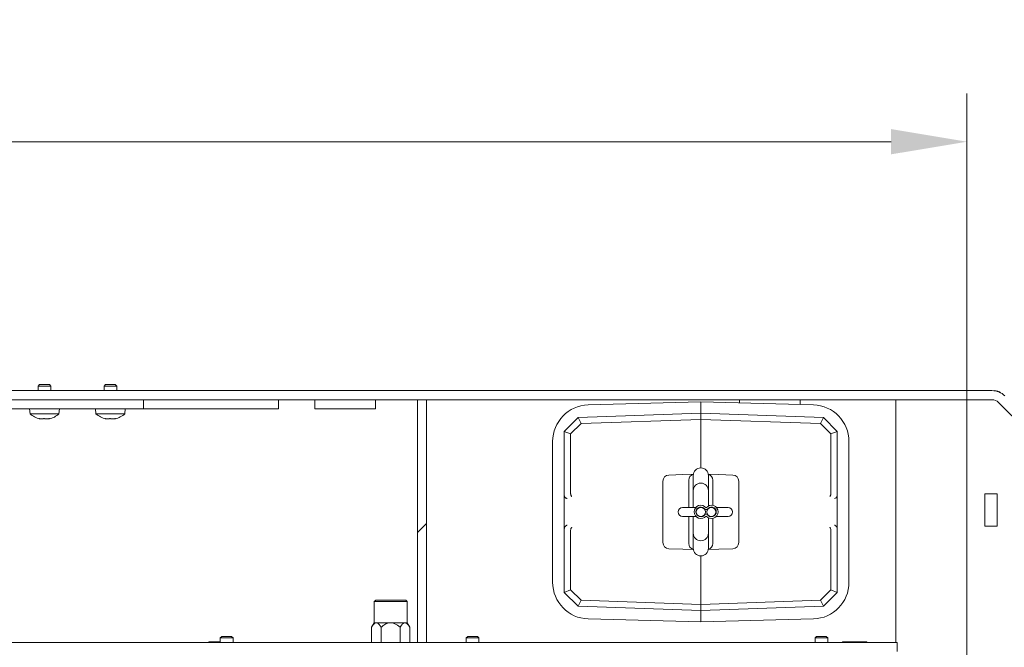
# Model space of a CAD drawing. Extents: x -3253 to 502, y -2842 to 1217.
# Drawn here: x -2582 to -2258, y -2117 to -1910 of the extents above; entities that cross this region are included whole.
import ezdxf

# ---------------------------------------------------------------- set-up
doc = ezdxf.new("R2010")
doc.units = 0
doc.header["$LTSCALE"] = 5
doc.layers.add('SLD-0', color=7, linetype='Continuous')
doc.styles.add('Brunner 2014', font='arial.ttf', dxfattribs={"height": 35})
doc.dimstyles.new('Brunner 2014', dxfattribs={"dimscale": 5, "dimtxt": 35, "dimasz": 5, "dimexe": 3.175, "dimexo": 0, "dimgap": 0.762, "dimtad": 1, "dimdec": 0, "dimrnd": 1e-08, "dimtxsty": 'Brunner 2014', "dimcen": 0.09, "dimdle": 10, "dimclrd": 7, "dimclre": 7, "dimclrt": 7, "dimadec": 1, "dimazin": 2, "dimtfac": 0.666667, "dimtdec": 0, "dimtmove": 0, "dimatfit": 3, "dimldrblk": 'Filled-1', "dimfxl": 1, "dimtolj": 1, "dimlwd": 5, "dimlwe": 5, "dimarcsym": 0})

# ---------------------------------------------------------------- blocks, each defined once
blk = doc.blocks.new('*D68')
at = {"layer": 'Defpoints', "color": 0, "lineweight": 5}
for p in [(-2269.85, -1950.04), (-2999.85, -2160.54), (-2269.85, -2160.54)]:
    blk.add_point(p, dxfattribs=at)
at = {"layer": 'SLD-0', "color": 7, "linetype": 'Continuous', "lineweight": 5}
for p, q in [((-2999.85, -2160.54), (-2999.85, -1934.16)), ((-2269.85, -2160.54), (-2269.85, -1934.16)), ((-2974.85, -1950.04), (-2294.85, -1950.04))]:
    blk.add_line(p, q, dxfattribs=at)
at = {"layer": 'SLD-0', "color": 7, "lineweight": 5}
for points in [[(-2974.85, -1945.87), (-2974.85, -1954.2), (-2999.85, -1950.04)], [(-2294.85, -1945.87), (-2294.85, -1954.2), (-2269.85, -1950.04)]]:
    blk.add_solid(points, dxfattribs=at)
at = {"layer": 'SLD-0', "color": 7, "lineweight": 5, "insert": (-2651.8, -1910.46), "char_height": 35, "attachment_point": 2, "style": 'Brunner 2014'}
blk.add_mtext('\\A1;730', dxfattribs=at)
blk = doc.blocks.new('Filled-1')
at = {"color": 0}
for p, q in [((0, 0), (-1, 0.167)), ((-1, 0.167), (-1, -0.167)), ((-1, 0), (0, 0)), ((-1, -0.167), (0, 0))]:
    blk.add_line(p, q, dxfattribs=at)
at = {"color": 0, "flags": 128}
blk.add_lwpolyline([(-1, -0.167), (0, 0), (-1, 0.167), (-1, -0.167)], dxfattribs=at)
at = {"color": 0}
blk.add_solid([(-1, -0.167), (0, 0), (-1, 0.167), (-1, -0.167)], dxfattribs=at)

msp = doc.modelspace()

# ---------------------------------------------------------------- hatches: boundary and pattern name
at = {"linetype": 'Continuous', "lineweight": 5}
h = msp.add_hatch(dxfattribs=at)
h.set_pattern_fill('ANSI31', scale=10, style=0)
h.set_pattern_definition([(45, (-3913.18, -3316.507), (-22.45064, 22.45064), [])])
h.paths.add_polyline_path([(-2451, -2035.04), (-2451, -2115.04), (-2448, -2115.04), (-2448, -2035.04)], flags=0)

# ---------------------------------------------------------------- linework, layer by layer
at = {"color": 7, "linetype": 'Continuous', "lineweight": 5}
for p, q in [((-3008.1, -2032.04), (-2261.6, -2032.04)), ((-2575.6, -2030.04), (-2576.1, -2030.54)), ((-2576.1, -2030.54), (-2576.1, -2032.04)), ((-2576.1, -2030.54), (-2571.9, -2030.54)), ((-2575.6, -2030.04), (-2572.4, -2030.04)), ((-2571.9, -2030.54), (-2572.4, -2030.04)), ((-2571.9, -2032.04), (-2571.9, -2030.54)), ((-2553.86, -2030.04), (-2554.36, -2030.54)), ((-2554.36, -2030.54), (-2554.36, -2032.04)), ((-2554.36, -2030.54), (-2552.42, -2030.54)), ((-2553.86, -2030.04), (-2552.38, -2030.04)), ((-2552.42, -2030.54), (-2550.16, -2030.54)), ((-2552.38, -2030.04), (-2550.66, -2030.04)), ((-2550.16, -2030.54), (-2550.66, -2030.04)), ((-2550.16, -2032.04), (-2550.16, -2030.54)), ((-3008.1, -2035.04), (-2261.6, -2035.04)), ((-2541.36, -2038.04), (-2541.36, -2035.04)), ((-2496.85, -2038.04), (-2496.85, -2035.04)), ((-2484.85, -2035.04), (-2484.85, -2038.04)), ((-2464.85, -2038.04), (-2464.85, -2035.04)), ((-2451, -2115.04), (-2451, -2035.04)), ((-2448, -2035.04), (-2451, -2035.04)), ((-2448, -2115.04), (-2448, -2035.04)), ((-2344.85, -2035.04), (-2344.85, -2036.1)), ((-2324.85, -2036.64), (-2324.85, -2035.04)), ((-2293.35, -2035.04), (-2293.35, -2115.04)), ((-2570.3, -2038.04), (-2771.24, -2038.04)), ((-2578.9, -2038.04), (-2578.75, -2039.67)), ((-2562.63, -2038.04), (-2570.3, -2038.04)), ((-2569.24, -2039.67), (-2569.1, -2038.04)), ((-2562.63, -2038.04), (-2560.77, -2038.04)), ((-2552.66, -2038.04), (-2560.77, -2038.04)), ((-2557.16, -2038.04), (-2557.02, -2039.67)), ((-2552.66, -2038.04), (-2541.75, -2038.04)), ((-2547.5, -2039.67), (-2547.36, -2038.04)), ((-2541.36, -2038.04), (-2541.75, -2038.04)), ((-2496.85, -2038.04), (-2541.36, -2038.04)), ((-2484.85, -2038.04), (-2464.85, -2038.04)), ((-2357.6, -2035.76), (-2394.73, -2036.76)), ((-2320.48, -2036.76), (-2357.6, -2035.76)), ((-2357.6, -2039.51), (-2357.6, -2035.76)), ((-2259.48, -2035.92), (-2230.27, -2065.13)), ((-2578.75, -2039.67), (-2569.24, -2039.67)), ((-2575.49, -2041.37), (-2575.49, -2041.31)), ((-2575.49, -2041.37), (-2575.49, -2041.37)), ((-2574.85, -2041.37), (-2574.85, -2041.37)), ((-2573.35, -2041.37), (-2573.35, -2041.37)), ((-2573.15, -2041.37), (-2573.15, -2041.37)), ((-2572.51, -2041.28), (-2572.51, -2041.37)), ((-2572.5, -2041.37), (-2572.5, -2041.37)), ((-2557.02, -2039.67), (-2552.63, -2039.67)), ((-2553.75, -2041.37), (-2553.75, -2041.37)), ((-2553.75, -2041.37), (-2553.75, -2041.37)), ((-2553.11, -2041.37), (-2553.11, -2041.37)), ((-2552.9, -2041.37), (-2552.9, -2041.37)), ((-2552.63, -2039.67), (-2547.5, -2039.67)), ((-2551.61, -2041.37), (-2551.61, -2041.37)), ((-2550.77, -2041.28), (-2550.77, -2041.37)), ((-2550.76, -2041.37), (-2550.76, -2041.37)), ((-2402.6, -2045.51), (-2398.02, -2040.92)), ((-2398.02, -2040.92), (-2357.6, -2039.51)), ((-2398.02, -2040.92), (-2398.02, -2040.92)), ((-2398.02, -2040.92), (-2397.09, -2042.89)), ((-2357.6, -2041.51), (-2397.09, -2042.89)), ((-2357.6, -2039.51), (-2357.6, -2041.51)), ((-2357.6, -2039.51), (-2317.19, -2040.92)), ((-2357.6, -2057.51), (-2357.6, -2041.51)), ((-2318.12, -2042.89), (-2357.6, -2041.51)), ((-2317.19, -2040.92), (-2318.12, -2042.89)), ((-2317.19, -2040.92), (-2317.19, -2040.92)), ((-2317.19, -2040.92), (-2312.6, -2045.51)), ((-2397.09, -2042.89), (-2400.53, -2046.33)), ((-2314.68, -2046.33), (-2318.12, -2042.89)), ((-2402.6, -2045.51), (-2402.6, -2045.51)), ((-2402.6, -2045.51), (-2400.53, -2046.33)), ((-2402.6, -2066.53), (-2402.6, -2045.51)), ((-2400.53, -2046.33), (-2400.53, -2065.92)), ((-2314.68, -2046.33), (-2312.6, -2045.51)), ((-2314.68, -2065.92), (-2314.68, -2046.33)), ((-2312.6, -2045.51), (-2312.6, -2045.51)), ((-2312.6, -2045.51), (-2312.6, -2066.53)), ((-2406.45, -2048.81), (-2406.45, -2095.21)), ((-2308.75, -2095.21), (-2308.75, -2048.81)), ((-2368.17, -2059.88), (-2363.53, -2059.71)), ((-2360.07, -2059.59), (-2363.53, -2059.71)), ((-2360.1, -2060.01), (-2360.1, -2060.47)), ((-2360.1, -2060.47), (-2360.1, -2065.01)), ((-2351.67, -2059.71), (-2355.14, -2059.59)), ((-2355.1, -2060.47), (-2355.1, -2060.01)), ((-2355.1, -2065.01), (-2355.1, -2060.47)), ((-2351.67, -2059.71), (-2347.03, -2059.88)), ((-2370.1, -2082.14), (-2370.1, -2061.88)), ((-2361.6, -2069.51), (-2361.6, -2061.58)), ((-2353.6, -2061.58), (-2353.6, -2069.51)), ((-2345.1, -2061.88), (-2345.1, -2082.14)), ((-2402.6, -2077.48), (-2402.6, -2066.53)), ((-2400.53, -2065.92), (-2400.53, -2066.01)), ((-2360.1, -2065.01), (-2360.1, -2070.51)), ((-2355.1, -2070.05), (-2355.1, -2065.01)), ((-2314.68, -2066.01), (-2314.68, -2065.92)), ((-2312.6, -2066.53), (-2312.6, -2077.48)), ((-2263.9, -2076.67), (-2263.9, -2066.01)), ((-2259.9, -2066.01), (-2263.9, -2066.01)), ((-2259.9, -2076.67), (-2259.9, -2066.01)), ((-2363.27, -2070.51), (-2363.6, -2070.51)), ((-2359.21, -2070.51), (-2363.27, -2070.51)), ((-2361.6, -2070.51), (-2361.6, -2069.51)), ((-2357.6, -2070.51), (-2358.16, -2070.51)), ((-2355.84, -2070.66), (-2355.87, -2070.66)), ((-2354.1, -2070.51), (-2354.66, -2070.51)), ((-2353.55, -2070.51), (-2354.1, -2070.51)), ((-2353.6, -2069.51), (-2353.6, -2069.86)), ((-2353.6, -2070.49), (-2353.6, -2070.51)), ((-2348.89, -2070.51), (-2352.49, -2070.51)), ((-2348.6, -2070.51), (-2348.89, -2070.51)), ((-2363.6, -2073.51), (-2363.27, -2073.51)), ((-2363.27, -2073.51), (-2359.21, -2073.51)), ((-2361.6, -2074.51), (-2361.6, -2073.51)), ((-2360.1, -2073.51), (-2360.1, -2079.01)), ((-2358.16, -2073.51), (-2357.6, -2073.51)), ((-2355.52, -2071.26), (-2356.19, -2071.26)), ((-2356.19, -2072.76), (-2355.52, -2072.76)), ((-2355.87, -2073.36), (-2355.84, -2073.36)), ((-2355.1, -2079.01), (-2355.1, -2073.97)), ((-2354.66, -2073.51), (-2354.1, -2073.51)), ((-2354.1, -2073.51), (-2353.55, -2073.51)), ((-2353.6, -2073.51), (-2353.6, -2073.53)), ((-2353.6, -2074.15), (-2353.6, -2074.51)), ((-2352.49, -2073.51), (-2348.89, -2073.51)), ((-2348.89, -2073.51), (-2348.6, -2073.51)), ((-2402.6, -2098.51), (-2402.6, -2077.48)), ((-2361.6, -2082.44), (-2361.6, -2074.51)), ((-2353.6, -2074.51), (-2353.6, -2082.44)), ((-2312.6, -2077.48), (-2312.6, -2098.51)), ((-2263.9, -2076.67), (-2259.9, -2076.67)), ((-2400.53, -2078.01), (-2400.53, -2078.09)), ((-2400.53, -2078.09), (-2400.53, -2097.68)), ((-2360.1, -2079.01), (-2360.1, -2083.55)), ((-2355.1, -2083.55), (-2355.1, -2079.01)), ((-2314.68, -2078.09), (-2314.68, -2078.01)), ((-2314.68, -2097.68), (-2314.68, -2078.09)), ((-2363.53, -2084.3), (-2368.17, -2084.14)), ((-2360.1, -2083.55), (-2360.1, -2084.01)), ((-2355.1, -2084.01), (-2355.1, -2083.55)), ((-2347.03, -2084.14), (-2351.67, -2084.3)), ((-2363.53, -2084.3), (-2360.07, -2084.42)), ((-2357.6, -2102.5), (-2357.6, -2086.51)), ((-2355.14, -2084.42), (-2351.67, -2084.3)), ((-2400.53, -2097.68), (-2402.6, -2098.51)), ((-2398.02, -2103.1), (-2402.6, -2098.51)), ((-2402.6, -2098.51), (-2402.6, -2098.51)), ((-2400.53, -2097.68), (-2397.09, -2101.12)), ((-2318.12, -2101.12), (-2314.68, -2097.68)), ((-2312.6, -2098.51), (-2317.19, -2103.1)), ((-2314.68, -2097.68), (-2312.6, -2098.51)), ((-2312.6, -2098.51), (-2312.6, -2098.51)), ((-2464.8, -2101.04), (-2465.3, -2101.54)), ((-2465.3, -2101.54), (-2465.3, -2108.54)), ((-2464.57, -2101.54), (-2465.3, -2101.54)), ((-2464.8, -2101.04), (-2464.14, -2101.04)), ((-2454.4, -2101.54), (-2464.57, -2101.54)), ((-2464.14, -2101.04), (-2454.9, -2101.04)), ((-2454.4, -2101.54), (-2454.9, -2101.04)), ((-2454.4, -2108.54), (-2454.4, -2101.54)), ((-2397.09, -2101.12), (-2398.02, -2103.1)), ((-2357.6, -2104.51), (-2398.02, -2103.1)), ((-2398.02, -2103.1), (-2398.02, -2103.1)), ((-2397.09, -2101.12), (-2357.6, -2102.5)), ((-2357.6, -2102.5), (-2318.12, -2101.12)), ((-2357.6, -2102.5), (-2357.6, -2104.51)), ((-2317.19, -2103.1), (-2357.6, -2104.51)), ((-2318.12, -2101.12), (-2317.19, -2103.1)), ((-2317.19, -2103.1), (-2317.19, -2103.1)), ((-2357.6, -2104.51), (-2357.6, -2108.26)), ((-2465.3, -2108.54), (-2466.14, -2110)), ((-2466.14, -2110), (-2466.14, -2115.04)), ((-2464.57, -2108.54), (-2465.3, -2108.54)), ((-2459.85, -2108.54), (-2464.57, -2108.54)), ((-2463, -2110), (-2463, -2115.04)), ((-2455.13, -2108.54), (-2459.85, -2108.54)), ((-2456.71, -2110), (-2456.71, -2115.04)), ((-2454.4, -2108.54), (-2455.13, -2108.54)), ((-2453.56, -2110), (-2454.4, -2108.54)), ((-2453.56, -2110), (-2453.56, -2115.04)), ((-2394.73, -2107.25), (-2357.6, -2108.26)), ((-2357.6, -2108.26), (-2320.48, -2107.25)), ((-2515.54, -2113.04), (-2516.04, -2113.54)), ((-2515.54, -2113.04), (-2512.34, -2113.04)), ((-2511.84, -2113.54), (-2512.34, -2113.04)), ((-2434.45, -2113.04), (-2434.95, -2113.54)), ((-2434.45, -2113.04), (-2432.85, -2113.04)), ((-2432.85, -2113.04), (-2431.25, -2113.04)), ((-2430.75, -2113.54), (-2431.25, -2113.04)), ((-2319.45, -2113.04), (-2319.95, -2113.54)), ((-2319.45, -2113.04), (-2317.85, -2113.04)), ((-2317.85, -2113.04), (-2316.25, -2113.04)), ((-2315.75, -2113.54), (-2316.25, -2113.04)), ((-2976.85, -2115.04), (-2292.85, -2115.04)), ((-2519.85, -2114.84), (-2517.85, -2114.84)), ((-2516.73, -2115.04), (-2517.85, -2114.84)), ((-2517.85, -2114.84), (-2516.04, -2114.84)), ((-2516.04, -2113.54), (-2516.04, -2115.04)), ((-2516.04, -2113.54), (-2511.84, -2113.54)), ((-2511.84, -2115.04), (-2511.84, -2113.54)), ((-2451, -2115.04), (-2448, -2115.04)), ((-2434.95, -2113.54), (-2434.95, -2115.04)), ((-2434.95, -2113.54), (-2432.85, -2113.54)), ((-2432.85, -2113.54), (-2430.75, -2113.54)), ((-2430.75, -2115.04), (-2430.75, -2113.54)), ((-2319.95, -2113.54), (-2319.95, -2115.04)), ((-2319.95, -2113.54), (-2317.85, -2113.54)), ((-2317.85, -2113.54), (-2315.75, -2113.54)), ((-2315.75, -2115.04), (-2315.75, -2113.54)), ((-2292.85, -2115.04), (-2292.85, -2118.04))]:
    msp.add_line(p, q, dxfattribs=at)
at = {"color": 8, "linetype": 'Continuous', "lineweight": 5}
for p, q in [((-2310.85, -2114.84), (-2308.85, -2114.84)), ((-2307.73, -2115.04), (-2308.85, -2114.84)), ((-2308.85, -2114.84), (-2304.85, -2114.84)), ((-2303.73, -2115.04), (-2304.85, -2114.84)), ((-2304.85, -2114.84), (-2302.85, -2114.84))]:
    msp.add_line(p, q, dxfattribs=at)
at = {"color": 7, "linetype": 'Continuous', "lineweight": 5}
for centre in [(-2357.6, -2072.01), (-2354.1, -2072.01)]:
    msp.add_circle(centre, 1.5, dxfattribs=at)
for centre, radius, start, end in [((-2261.6, -2038.04), 6, 45, 90), ((-2260.7, -2035.04), 3, 49.151, 90), ((-2261.6, -2038.04), 3, 45, 90), ((-2394.4, -2048.81), 12.05, 91.5518, 180), ((-2320.8, -2048.81), 12.05, 0, 88.4482), ((-2574, -2034.54), 7, 227.1907, 257.4899), ((-2574, -2034.54), 7, 282.4857, 312.8093), ((-2552.26, -2034.54), 7, 227.1907, 257.4899), ((-2552.26, -2034.54), 7, 282.3309, 282.5764), ((-2552.26, -2034.54), 7, 282.5764, 312.8093), ((-2357.6, -2060.01), 2.5, 0, 180), ((-2368.1, -2061.88), 2, 92, 180), ((-2359.6, -2061.58), 2, 103.6537, 180), ((-2355.6, -2061.58), 2, 0, 76.3463), ((-2347.1, -2061.88), 2, 0, 88), ((-2357.6, -2065.01), 2.5, 0, 180), ((-2363.6, -2072.01), 1.5, 90, 270), ((-2357.6, -2072.01), 2.2, 37.8529, 322.1471), ((-2357.6, -2072.01), 1.6, 27.9532, 332.0468), ((-2354.1, -2072.01), 2.2, 217.8529, 142.1471), ((-2354.1, -2072.01), 1.6, 207.9532, 152.0468), ((-2348.6, -2072.01), 1.5, 270, 90), ((-2357.6, -2079.01), 2.5, 180, 0), ((-2368.1, -2082.14), 2, 180, 268), ((-2359.6, -2082.44), 2, 180, 256.3463), ((-2357.6, -2084.01), 2.5, 180, 0), ((-2355.6, -2082.44), 2, 283.6537, 0), ((-2347.1, -2082.14), 2, 272, 0), ((-2394.4, -2095.21), 12.05, 180, 268.4482), ((-2320.8, -2095.21), 12.05, 271.5518, 0)]:
    msp.add_arc(centre, radius, start, end, dxfattribs=at)
for points, knots in [([(-2575.73, -2041.29), (-2575.74, -2041.28), (-2575.76, -2041.28), (-2575.76, -2041.27), (-2575.74, -2041.27), (-2575.7, -2041.27), (-2575.64, -2041.28), (-2575.61, -2041.29), (-2575.59, -2041.29)], [0, 0, 0, 0, 0.1735505, 0.347889, 0.5184341, 0.6858476, 0.8535271, 1, 1, 1, 1]), ([(-2575.49, -2041.37), (-2575.5, -2041.37), (-2575.53, -2041.37), (-2575.61, -2041.34), (-2575.69, -2041.3), (-2575.73, -2041.29)], [0, 0, 0, 0, 0.339256, 0.688611, 1, 1, 1, 1]), ([(-2575.59, -2041.29), (-2575.5, -2041.31), (-2575.32, -2041.34), (-2575.07, -2041.37), (-2574.92, -2041.37), (-2574.85, -2041.37)], [0, 0, 0, 0, 0.339552, 0.688699, 1, 1, 1, 1]), ([(-2574.85, -2041.37), (-2574.7, -2041.37), (-2574.49, -2041.36), (-2574.35, -2041.3), (-2574.31, -2041.29)], [0, 0, 0, 0, 0.6878291, 1, 1, 1, 1]), ([(-2574.31, -2041.29), (-2574.29, -2041.28), (-2574.27, -2041.28), (-2574.21, -2041.27), (-2574.14, -2041.27), (-2574.08, -2041.27), (-2574.02, -2041.28), (-2573.99, -2041.29), (-2573.98, -2041.29)], [0, 0, 0, 0, 0.1736553, 0.3479906, 0.518533, 0.6859457, 0.8536264, 1, 1, 1, 1]), ([(-2573.98, -2041.29), (-2573.85, -2041.32), (-2573.67, -2041.37), (-2573.43, -2041.37), (-2573.35, -2041.37)], [0, 0, 0, 0, 0.6879732, 1, 1, 1, 1]), ([(-2573.35, -2041.37), (-2573.27, -2041.37), (-2573.1, -2041.37), (-2572.87, -2041.34), (-2572.7, -2041.31), (-2572.61, -2041.3), (-2572.57, -2041.29)], [0, 0, 0, 0, 0.339201, 0.688501, 0.843816, 1, 1, 1, 1]), ([(-2572.57, -2041.29), (-2572.55, -2041.28), (-2572.51, -2041.28), (-2572.45, -2041.27), (-2572.4, -2041.27), (-2572.38, -2041.27), (-2572.37, -2041.28), (-2572.38, -2041.29), (-2572.39, -2041.29)], [0, 0, 0, 0, 0.173602, 0.347939, 0.518483, 0.685896, 0.853576, 1, 1, 1, 1]), ([(-2572.39, -2041.29), (-2572.44, -2041.32), (-2572.52, -2041.37), (-2572.51, -2041.37), (-2572.5, -2041.37)], [0, 0, 0, 0, 0.687999, 1, 1, 1, 1]), ([(-2553.99, -2041.29), (-2554, -2041.28), (-2554.02, -2041.28), (-2554.02, -2041.27), (-2554, -2041.27), (-2553.96, -2041.27), (-2553.91, -2041.28), (-2553.87, -2041.29), (-2553.85, -2041.29)], [0, 0, 0, 0, 0.1736021, 0.347939, 0.5184828, 0.6858959, 0.8535759, 1, 1, 1, 1]), ([(-2553.75, -2041.37), (-2553.77, -2041.37), (-2553.79, -2041.37), (-2553.86, -2041.34), (-2553.93, -2041.31), (-2553.97, -2041.3), (-2553.99, -2041.29)], [0, 0, 0, 0, 0.3392012, 0.6885007, 0.8438158, 1, 1, 1, 1]), ([(-2553.85, -2041.29), (-2553.67, -2041.32), (-2553.41, -2041.37), (-2553.18, -2041.37), (-2553.11, -2041.37)], [0, 0, 0, 0, 0.687999, 1, 1, 1, 1]), ([(-2553.11, -2041.37), (-2553.04, -2041.37), (-2552.89, -2041.37), (-2552.71, -2041.34), (-2552.61, -2041.3), (-2552.57, -2041.29)], [0, 0, 0, 0, 0.339256, 0.688611, 1, 1, 1, 1]), ([(-2552.57, -2041.29), (-2552.56, -2041.29), (-2552.55, -2041.28), (-2552.53, -2041.28), (-2552.5, -2041.27), (-2552.47, -2041.27), (-2552.44, -2041.27), (-2552.4, -2041.27), (-2552.37, -2041.27), (-2552.34, -2041.27), (-2552.31, -2041.27), (-2552.28, -2041.28), (-2552.26, -2041.28), (-2552.24, -2041.29), (-2552.24, -2041.29)], [0, 0, 0, 0, 0.085576, 0.173562, 0.25946, 0.347956, 0.431988, 0.51855, 0.601074, 0.685987, 0.768673, 0.853667, 0.926109, 1, 1, 1, 1]), ([(-2552.24, -2041.29), (-2552.18, -2041.31), (-2552.06, -2041.34), (-2551.84, -2041.37), (-2551.69, -2041.37), (-2551.61, -2041.37)], [0, 0, 0, 0, 0.339552, 0.688699, 1, 1, 1, 1]), ([(-2551.61, -2041.37), (-2551.44, -2041.37), (-2551.18, -2041.36), (-2550.92, -2041.3), (-2550.84, -2041.29)], [0, 0, 0, 0, 0.6878291, 1, 1, 1, 1]), ([(-2550.84, -2041.29), (-2550.81, -2041.28), (-2550.77, -2041.28), (-2550.71, -2041.27), (-2550.66, -2041.27), (-2550.64, -2041.27), (-2550.63, -2041.28), (-2550.64, -2041.29), (-2550.65, -2041.29)], [0, 0, 0, 0, 0.173655, 0.347991, 0.518533, 0.685946, 0.853626, 1, 1, 1, 1]), ([(-2550.65, -2041.29), (-2550.7, -2041.32), (-2550.78, -2041.37), (-2550.77, -2041.37), (-2550.76, -2041.37)], [0, 0, 0, 0, 0.687973, 1, 1, 1, 1]), ([(-2402.6, -2066.53), (-2402.6, -2066.62), (-2402.59, -2066.78), (-2402.54, -2066.91), (-2402.51, -2066.98)], [0, 0, 0, 0, 0.5350086, 1, 1, 1, 1]), ([(-2401.64, -2067.62), (-2401.64, -2067.62), (-2401.68, -2067.61), (-2401.82, -2067.57), (-2402.06, -2067.46), (-2402.34, -2067.24), (-2402.45, -2067.07), (-2402.51, -2066.98)], [0, 0, 0, 0, 0.006751, 0.096604, 0.408395, 0.703928, 1, 1, 1, 1]), ([(-2400.14, -2066.94), (-2400.14, -2066.94), (-2400.17, -2066.91), (-2400.25, -2066.83), (-2400.36, -2066.64), (-2400.47, -2066.34), (-2400.51, -2066.12), (-2400.53, -2066.01)], [0, 0, 0, 0, 0.006099, 0.166893, 0.455265, 0.727322, 1, 1, 1, 1]), ([(-2315.07, -2066.94), (-2315.07, -2066.94), (-2315.05, -2066.92), (-2314.97, -2066.84), (-2314.86, -2066.66), (-2314.74, -2066.37), (-2314.7, -2066.13), (-2314.68, -2066.01)], [0, 0, 0, 0, 0.006101, 0.138726, 0.429584, 0.697277, 1, 1, 1, 1]), ([(-2313.57, -2067.62), (-2313.57, -2067.62), (-2313.53, -2067.61), (-2313.39, -2067.57), (-2313.15, -2067.46), (-2312.87, -2067.24), (-2312.75, -2067.07), (-2312.7, -2066.98)], [0, 0, 0, 0, 0.006751, 0.092686, 0.404683, 0.702065, 1, 1, 1, 1]), ([(-2312.7, -2066.98), (-2312.67, -2066.9), (-2312.61, -2066.76), (-2312.61, -2066.61), (-2312.6, -2066.53)], [0, 0, 0, 0, 0.5303336, 1, 1, 1, 1]), ([(-2402.51, -2077.04), (-2402.54, -2077.11), (-2402.6, -2077.25), (-2402.6, -2077.41), (-2402.6, -2077.48)], [0, 0, 0, 0, 0.5303336, 1, 1, 1, 1]), ([(-2402.51, -2077.04), (-2402.45, -2076.95), (-2402.34, -2076.77), (-2402.06, -2076.56), (-2401.82, -2076.45), (-2401.67, -2076.41), (-2401.64, -2076.4), (-2401.64, -2076.4)], [0, 0, 0, 0, 0.297935, 0.595317, 0.907314, 0.993249, 1, 1, 1, 1]), ([(-2400.53, -2078.01), (-2400.5, -2077.88), (-2400.46, -2077.65), (-2400.35, -2077.35), (-2400.24, -2077.17), (-2400.16, -2077.1), (-2400.14, -2077.07), (-2400.14, -2077.07)], [0, 0, 0, 0, 0.302723, 0.570416, 0.861274, 0.993899, 1, 1, 1, 1]), ([(-2315.07, -2077.07), (-2315.07, -2077.07), (-2315.04, -2077.1), (-2314.96, -2077.18), (-2314.85, -2077.38), (-2314.74, -2077.67), (-2314.7, -2077.89), (-2314.68, -2078.01)], [0, 0, 0, 0, 0.006099, 0.166893, 0.455265, 0.727322, 1, 1, 1, 1]), ([(-2313.57, -2076.4), (-2313.57, -2076.4), (-2313.53, -2076.41), (-2313.39, -2076.45), (-2313.14, -2076.56), (-2312.87, -2076.77), (-2312.75, -2076.95), (-2312.7, -2077.04)], [0, 0, 0, 0, 0.006751, 0.096604, 0.408395, 0.703928, 1, 1, 1, 1]), ([(-2312.6, -2077.48), (-2312.61, -2077.4), (-2312.61, -2077.24), (-2312.67, -2077.1), (-2312.7, -2077.04)], [0, 0, 0, 0, 0.5350086, 1, 1, 1, 1]), ([(-2464.57, -2108.54), (-2464.73, -2108.57), (-2465.02, -2108.62), (-2465.4, -2108.95), (-2465.77, -2109.38), (-2466.01, -2109.77), (-2466.14, -2110)], [0, 0, 0, 0, 0.271853, 0.482925, 0.699476, 1, 1, 1, 1]), ([(-2463, -2110), (-2463.06, -2109.89), (-2463.36, -2109.4), (-2463.84, -2108.78), (-2464.34, -2108.54), (-2464.55, -2108.54), (-2464.57, -2108.54)], [0, 0, 0, 0, 0.1478464, 0.6465227, 0.9592236, 1, 1, 1, 1]), ([(-2459.85, -2108.54), (-2460.16, -2108.57), (-2460.97, -2108.64), (-2462.04, -2109.22), (-2462.71, -2109.77), (-2463, -2110)], [0, 0, 0, 0, 0.25913, 0.686793, 1, 1, 1, 1]), ([(-2456.71, -2110), (-2457.26, -2109.56), (-2458.13, -2108.87), (-2459.3, -2108.55), (-2459.77, -2108.54), (-2459.85, -2108.54)], [0, 0, 0, 0, 0.599199, 0.927963, 1, 1, 1, 1]), ([(-2455.13, -2108.54), (-2455.28, -2108.57), (-2455.69, -2108.64), (-2456.22, -2109.22), (-2456.56, -2109.77), (-2456.71, -2110)], [0, 0, 0, 0, 0.25913, 0.686793, 1, 1, 1, 1]), ([(-2453.56, -2110), (-2453.69, -2109.78), (-2453.97, -2109.33), (-2454.36, -2108.88), (-2454.71, -2108.63), (-2454.93, -2108.56), (-2455.07, -2108.54), (-2455.11, -2108.54), (-2455.13, -2108.54)], [0, 0, 0, 0, 0.296601, 0.59925, 0.761681, 0.928152, 0.964047, 1, 1, 1, 1]), ([(-2519.85, -2115.19), (-2519.85, -2115.15), (-2519.85, -2114.94), (-2519.85, -2114.88), (-2519.85, -2114.84)], [0, 0, 0, 0, 0.226903, 1, 1, 1, 1]), ([(-2517.85, -2114.84), (-2517.9, -2114.84), (-2518.3, -2114.84), (-2518.69, -2114.94), (-2519.03, -2115.04)], [0, 0, 0, 0, 0.119268, 1, 1, 1, 1])]:
    msp.add_open_spline(points, degree=3, knots=knots, dxfattribs=at)
at = {"color": 8, "linetype": 'Continuous', "lineweight": 5}
for points, knots in [([(-2310.85, -2115.19), (-2310.85, -2115.15), (-2310.85, -2114.94), (-2310.85, -2114.88), (-2310.85, -2114.84)], [0, 0, 0, 0, 0.226903, 1, 1, 1, 1]), ([(-2308.85, -2114.84), (-2308.9, -2114.84), (-2309.3, -2114.84), (-2309.69, -2114.94), (-2310.03, -2115.04)], [0, 0, 0, 0, 0.1192684, 1, 1, 1, 1]), ([(-2304.85, -2114.84), (-2304.9, -2114.84), (-2305.3, -2114.84), (-2305.69, -2114.94), (-2306.03, -2115.04)], [0, 0, 0, 0, 0.119268, 1, 1, 1, 1]), ([(-2302.85, -2114.84), (-2302.85, -2114.88), (-2302.85, -2114.94), (-2302.85, -2115.15), (-2302.85, -2115.19)], [0, 0, 0, 0, 0.773097, 1, 1, 1, 1])]:
    msp.add_open_spline(points, degree=3, knots=knots, dxfattribs=at)

# ---------------------------------------------------------------- dimensions: what is measured, and where the dimension line sits
at = {"layer": 'SLD-0', "lineweight": 5}
dim = msp.add_linear_dim(base=(-2269.85, -1950.04), p1=(-2999.85, -2160.54), p2=(-2269.85, -2160.54), dimstyle='Brunner 2014', dxfattribs=at)
dim.commit()
dim.dimension.update_dxf_attribs({"geometry": '*D68', "text_midpoint": (-2651.8, -1950.04), "dimtype": 160})

doc.saveas('drawing.dxf')
